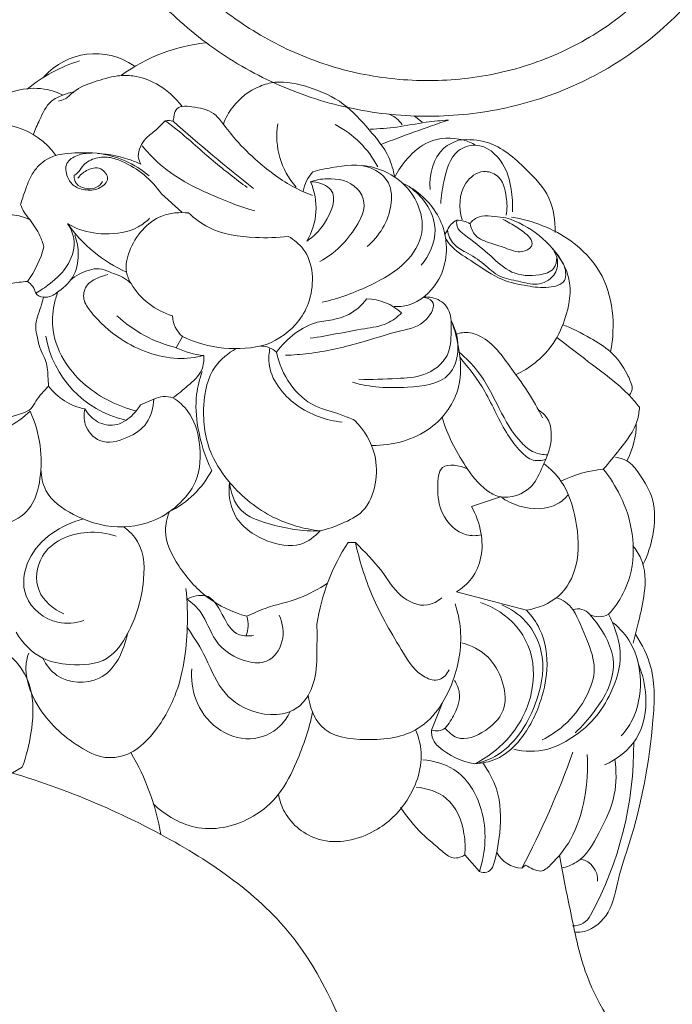
# Model space of a CAD drawing. Units: millimetres. Extents: x 2144 to 11026, y 696 to 4524.
# Drawn here: x 8575 to 8621, y 1868 to 1938 of the extents above; entities that cross this region are included whole.
import ezdxf

# ---------------------------------------------------------------- set-up
doc = ezdxf.new("R2010")
doc.units = ezdxf.units.MM
doc.header["$MEASUREMENT"] = 0
doc.layers.get('0').update_dxf_attribs({"lineweight": 13})
doc.styles.add('Arial', font='arial.ttf')
doc.dimstyles.new('Dimension Style 01', dxfattribs={"dimscale": 2, "dimtxt": 10, "dimasz": 7, "dimexe": 0.5, "dimexo": 0.5, "dimgap": 0.25, "dimtad": 1, "dimtoh": 1, "dimdec": 0, "dimzin": 1, "dimdsep": 46, "dimtxsty": 'Arial', "dimcen": 0.5, "dimazin": 0, "dimtfac": 1, "dimtdec": 4, "dimtix": 1, "dimtmove": 1, "dimatfit": 3, "dimfxl": 1, "dimtolj": 1, "dimtzin": 1, "dimarcsym": 0})

# ---------------------------------------------------------------- blocks, each defined once
blk = doc.blocks.new('*D48')
at = {"color": 0, "lineweight": -2, "transparency": 16777216}
for p, q in [((8479.646, 1912.691), (8479.646, 2098.229)), ((8671.659, 2007.56), (8671.659, 2098.229)), ((8657.659, 2097.229), (8493.646, 2097.229))]:
    blk.add_line(p, q, dxfattribs=at)
at = {"color": 0, "lineweight": 50, "transparency": 16777216}
for points in [[(8493.646, 2099.562), (8493.646, 2094.896), (8479.646, 2097.229)], [(8657.659, 2099.562), (8657.659, 2094.896), (8671.659, 2097.229)]]:
    blk.add_solid(points, dxfattribs=at)
at = {"layer": 'Defpoints', "color": 0, "lineweight": 50, "transparency": 16777216}
for p in [(8479.646, 2097.229), (8671.659, 2006.56), (8479.646, 1911.691)]:
    blk.add_point(p, dxfattribs=at)
at = {"color": 0, "transparency": 16777216, "insert": (8575.653, 2120.546), "char_height": 30, "attachment_point": 5, "style": 'Arial'}
blk.add_mtext('\\A1;192', dxfattribs=at)
blk = doc.blocks.new('KR-068R_750_192_right')
for p, q in [((-68.762, -75.519), (-68.207, -75.974)), ((-86.784, -81.076), (-85.32, -82.379)), ((-66.405, -83.647), (-66.577, -83.957)), ((-85.277, -91.219), (-85.717, -92.026)), ((-87.327, -95.681), (-88.274, -96.098)), ((-62.614, -102.642), (-64.695, -103.323)), ((-73.475, -105.891), (-72.961, -105.891)), ((-60.776, -110.708), (-65.756, -109.402)), ((-67.532, -119.245), (-66.733, -117.246)), ((-96.701, -121.899), (-97.4, -122.285)), ((-64.126, -129.325), (-65.168, -128.142)), ((-61.106, -129.088), (-60.825, -128.86))]:
    blk.add_line(p, q)
for centre, radius, start, end in [((-82.357, -82.516), 12.264, 95.94497, 126.27408), ((-91.497, -75.961), 4.868, 55.36567, 138.6022), ((-89.343, -82.186), 11.077, 107.17136, 129.25404), ((-71.43, -77.447), 2.23, 35.47431, 66.61388), ((-98.627, -81.404), 5.31, 35.39379, 111.4224), ((-86.276, -76.889), 1.046, 71.79383, 102.48136), ((-3.193, 17.351), 124.674, 228.41102, 231.84578), ((-73.052, -76.954), 5.506, 171.04188, 221.38158), ((-77.738, -82.538), 7.224, 27.98697, 62.38874), ((-32.35, -177.152), 106.88, 108.53484, 111.27985), ((-92.113, -84.995), 6.85, 49.36945, 83.20336), ((-73.666, -81.529), 3.092, 138.91339, 167.9565), ((-80.33, -82.073), 4.572, 328.96728, 24.04753), ((-85.132, -77.333), 10.182, 215.13366, 246.04511), ((-65, -84.309), 1.554, 117.84169, 154.7707), ((-65.787, -84.977), 2.043, 60.56145, 88.2767), ((-64.388, -89.669), 7.221, 29.94329, 72.67475), ((-102.388, -82.928), 7.486, 324.13711, 345.17054), ((-97.075, -88.463), 1.374, 13.35817, 56.72729), ((-84.549, -84.847), 5.11, 210.64603, 253.66959), ((-95.128, -87.646), 0.788, 219.3088, 265.37076), ((-72.204, -92.296), 3.742, 47.19746, 89.43796), ((-83.469, -82.772), 9.523, 227.12963, 256.34789), ((-84.037, -89.714), 1.95, 181.08902, 230.50303), ((-87.713, -89.944), 7.413, 189.75631, 256.92846), ((-81.514, -83.529), 8.561, 243.9259, 284.9941), ((-83.082, -86.545), 6.082, 244.32465, 263.59546), ((-79.688, -93.529), 1.619, 46.6437, 90.21368), ((-91.319, -92.032), 4.45, 217.78937, 258.08548), ((-54.061, -94.857), 0.832, 317.77928, 3.82887), ((-86.516, -97.461), 1.956, 73.58009, 114.49533), ((-58.626, -97.403), 5.683, 331.84596, 0.0117), ((-89.279, -97.54), 6.883, 296.55963, 332.09218), ((-54.252, -110.108), 9.499, 96.28088, 115.28681), ((-61.247, -113.902), 14.619, 146.76881, 171.38219), ((-59.311, -112.017), 2.294, 36.02871, 72.89593), ((-57.119, -111.723), 1.108, 40.39069, 107.71852), ((-82.638, -111.767), 2.043, 337.66416, 17.59941), ((-55.6, -109.74), 1.434, 241.92751, 298.07249), ((-67.18, -118.282), 1.025, 249.95013, 306.92708), ((-66.146, -119.36), 1.39, 175.23671, 231.16047), ((-63.65, -116.576), 5.128, 228.94347, 261.02275), ((-78.306, -120.368), 25.181, 331.39898, 0.56404), ((-103.673, -129.574), 17.103, 9.72677, 30.65711), ((-118.145, -98.954), 64.509, 332.15228, 340.18729), ((-60.995, -126.954), 2.137, 208.24984, 267.0066), ((-57.197, -129.909), 1.501, 355.90304, 78.8713), ((-63.807, -128.7), 0.702, 242.95724, 330.97506), ((-57.432, -131.815), 1.376, 267.63724, 333.77345)]:
    blk.add_arc(centre, radius, start, end)
for points, knots in [([(-129.255, -90.514), (-128.085, -88.227), (-125.767, -84.992), (-120.787, -78.077), (-112.695, -69.181), (-102.456, -57.608), (-97.355, -45.582), (-92.803, -36.368), (-94.161, -30.552), (-95.393, -27.821)], [8.304714, 8.304714, 8.304714, 8.304714, 16.017312, 19.997706, 33.929895, 52.108216, 65.718273, 73.195951, 82.183675, 82.183675, 82.183675, 82.183675]), ([(-86.273, -27.821), (-87.7, -29.352), (-88.949, -31.018), (-90.921, -34.279), (-91.697, -35.853), (-92.966, -39.112), (-93.46, -40.792), (-94.15, -44.228), (-94.346, -45.98), (-94.417, -49.515), (-94.29, -51.303), (-93.397, -56.577), (-92.152, -59.963), (-89.308, -64.578), (-88.185, -66.045), (-85.652, -68.696), (-84.265, -69.87), (-81.284, -71.914), (-79.695, -72.783), (-76.351, -74.189), (-74.593, -74.726), (-70.982, -75.418), (-69.159, -75.572), (-65.502, -75.507), (-63.669, -75.286), (-60.947, -74.65), (-60.045, -74.386), (-58.263, -73.753), (-57.38, -73.381), (-54.812, -72.112), (-53.229, -71.085), (-48.907, -67.543), (-46.522, -64.571), (-43.343, -57.452), (-42.66, -53.532), (-43.234, -47.949), (-43.577, -46.355), (-44.114, -44.797)], [341.521878, 341.521878, 341.521878, 341.521878, 345.599119, 345.599119, 349.05511, 349.05511, 352.511101, 352.511101, 355.967092, 355.967092, 359.423084, 359.423084, 366.335066, 366.335066, 369.791057, 369.791057, 373.247048, 373.247048, 376.70304, 376.70304, 380.159031, 380.159031, 383.615022, 383.615022, 387.071013, 387.071013, 388.799009, 388.799009, 390.527004, 390.527004, 393.982996, 393.982996, 400.894978, 400.894978, 407.80696, 407.80696, 410.543425, 410.543425, 410.543425, 410.543425]), ([(-82.229, -27.821), (-84.382, -29.688), (-86.194, -31.869), (-88.47, -35.612), (-89.179, -37.041), (-90.342, -40.002), (-90.796, -41.529), (-91.434, -44.65), (-91.616, -46.24), (-91.692, -49.445), (-91.582, -51.063), (-90.793, -55.836), (-89.676, -58.907), (-87.128, -63.078), (-86.124, -64.399), (-83.858, -66.789), (-82.612, -67.852), (-79.932, -69.706), (-78.501, -70.495), (-75.49, -71.772), (-73.909, -72.26), (-70.661, -72.889), (-69.017, -73.031), (-65.721, -72.974), (-64.07, -72.774), (-61.628, -72.201), (-60.82, -71.964), (-59.228, -71.395), (-58.441, -71.062), (-56.155, -69.925), (-54.742, -69.001), (-50.888, -65.817), (-48.778, -63.145), (-46.021, -56.857), (-45.451, -53.404), (-46.027, -48.179), (-46.469, -46.432), (-47.553, -43.873), (-47.993, -43.024), (-48.496, -42.212)], [339.538714, 339.538714, 339.538714, 339.538714, 345.599119, 345.599119, 349.05511, 349.05511, 352.511101, 352.511101, 355.967092, 355.967092, 359.423084, 359.423084, 366.335066, 366.335066, 369.791057, 369.791057, 373.247048, 373.247048, 376.70304, 376.70304, 380.159031, 380.159031, 383.615022, 383.615022, 387.071013, 387.071013, 388.799009, 388.799009, 390.527004, 390.527004, 393.982996, 393.982996, 400.894978, 400.894978, 407.80696, 407.80696, 411.262951, 411.262951, 413.087876, 413.087876, 413.087876, 413.087876]), ([(-11.161, -109.033), (-11.234, -106.872), (-11.311, -104.712), (-11.437, -101.32), (-11.485, -100.089), (-11.583, -97.625), (-11.633, -96.395), (-11.796, -92.701), (-11.921, -90.24), (-12.238, -85.323), (-12.43, -82.868), (-12.974, -77.976), (-13.329, -75.538), (-14.287, -70.716), (-14.89, -68.329), (-16.415, -63.661), (-17.342, -61.382), (-18.924, -58.065), (-19.482, -56.976), (-20.657, -54.831), (-21.271, -53.775), (-23.199, -50.667), (-24.6, -48.672), (-27.658, -44.897), (-29.32, -43.122), (-31.957, -40.629), (-32.861, -39.826), (-34.712, -38.272), (-35.655, -37.522), (-38.552, -35.36), (-40.57, -34.038), (-43.737, -32.314), (-44.818, -31.784), (-47.021, -30.816), (-48.141, -30.379), (-50.42, -29.591), (-51.576, -29.242), (-53.914, -28.628), (-55.095, -28.359), (-56.943, -28.017), (-57.6, -27.911), (-58.261, -27.821)], [222.033079, 222.033079, 222.033079, 222.033079, 228.095418, 228.095418, 231.55141, 231.55141, 235.007401, 235.007401, 241.919383, 241.919383, 248.831366, 248.831366, 255.743348, 255.743348, 262.65533, 262.65533, 269.567313, 269.567313, 273.023304, 273.023304, 276.479295, 276.479295, 283.391277, 283.391277, 290.30326, 290.30326, 293.759251, 293.759251, 297.215242, 297.215242, 304.127225, 304.127225, 307.583216, 307.583216, 311.039207, 311.039207, 314.495198, 314.495198, 317.951189, 317.951189, 319.844433, 319.844433, 319.844433, 319.844433]), ([(-94.119, -74.46), (-93.953, -74.428), (-93.524, -74.306), (-92.86, -73.543), (-91.53, -73.08), (-90.12, -72.637), (-88.579, -72.628), (-86.876, -73.231), (-85.794, -74.194), (-85.309, -74.845)], [0, 0, 0, 0, 0.507451, 1.294409, 2.930889, 4.620023, 5.727266, 7.488128, 9.921566, 9.921566, 9.921566, 9.921566]), ([(-102.237, -78.94), (-102.035, -78.301), (-101.56, -77.233), (-100.493, -75.677), (-98.979, -74.394), (-96.992, -73.55), (-95.148, -73.502), (-94.159, -73.868), (-93.816, -74.041)], [0, 0, 0, 0, 2.011845, 3.475754, 5.630118, 7.868719, 9.837565, 10.989841, 10.989841, 10.989841, 10.989841]), ([(-82.363, -76.106), (-82.2, -75.676), (-81.591, -74.544), (-80.215, -73.482), (-78.262, -72.959), (-76.15, -73.44), (-73.745, -74.492), (-72.013, -76.452), (-70.604, -78.127), (-70.245, -79.394), (-70.158, -79.876)], [0, 0, 0, 0, 1.378654, 3.806895, 4.948138, 7.352537, 10.096455, 12.697532, 15.103054, 16.570917, 16.570917, 16.570917, 16.570917]), ([(-95.9, -76.819), (-95.776, -76.479), (-95.393, -75.687), (-94.888, -74.514), (-93.845, -74.033), (-93.297, -73.856), (-93.028, -73.802)], [0, 0, 0, 0, 1.085162, 2.678995, 3.589773, 4.413664, 4.413664, 4.413664, 4.413664]), ([(-85.95, -75.896), (-85.932, -75.794), (-85.864, -75.529), (-85.821, -75.046), (-85.233, -74.767), (-84.313, -74.912), (-83.16, -75.097), (-82.297, -76.194), (-81.364, -77.42), (-79.688, -79.028), (-77.858, -80.405), (-76.448, -81.019), (-76.016, -81.18)], [0, 0, 0, 0, 0.310232, 0.836897, 1.327451, 2.034326, 3.642265, 4.590309, 6.094161, 8.306883, 11.518961, 12.901367, 12.901367, 12.901367, 12.901367]), ([(-88.252, -78.96), (-88.352, -78.785), (-88.502, -78.358), (-88.291, -77.706), (-87.912, -77.075), (-87.19, -76.579), (-86.754, -76.125), (-86.502, -75.868)], [0, 0, 0, 0, 0.604059, 1.27925, 1.974874, 2.783312, 3.86306, 3.86306, 3.86306, 3.86306]), ([(-86.502, -75.868), (-86.211, -76.085), (-85.02, -76.986), (-83.195, -78.718), (-81.481, -80.015), (-80.664, -80.622)], [0, 0, 0, 0, 1.088485, 4.479077, 7.531765, 7.531765, 7.531765, 7.531765]), ([(-71.912, -76.47), (-71.276, -76.44), (-69.931, -76.347), (-68.091, -75.963), (-66.854, -75.855), (-66.325, -75.816)], [0, 0, 0, 0, 1.90846, 4.035274, 5.628068, 5.628068, 5.628068, 5.628068]), ([(-70.158, -79.876), (-69.916, -79.399), (-69.235, -78.436), (-67.681, -77.082), (-65.725, -77.008), (-64.665, -77.445), (-64.38, -77.602)], [0, 0, 0, 0, 1.603254, 3.520999, 5.971215, 6.947706, 6.947706, 6.947706, 6.947706]), ([(-88.142, -77.654), (-87.811, -78.062), (-86.367, -79.649), (-83.501, -81.082), (-81.086, -82.014), (-80.134, -82.291)], [0, 0, 0, 0, 1.578246, 6.391626, 9.366691, 9.366691, 9.366691, 9.366691]), ([(-65.554, -77.235), (-65.95, -77.362), (-67.317, -78.009), (-67.703, -79.728), (-67.633, -80.757)], [0, 0, 0, 0, 1.247367, 4.341108, 4.341108, 4.341108, 4.341108]), ([(-66.875, -81.76), (-66.859, -81.241), (-66.622, -79.965), (-66.142, -78.046), (-64.002, -77.295), (-62.317, -78.736), (-61.826, -80.625), (-61.732, -81.809), (-61.763, -82.347)], [0, 0, 0, 0, 1.556509, 3.985638, 5.300478, 7.620784, 9.531185, 11.148386, 11.148386, 11.148386, 11.148386]), ([(-65.554, -77.235), (-64.894, -77.177), (-63.03, -77.272), (-60.954, -79.123), (-58.951, -81.188), (-58.7, -82.987), (-58.73, -83.815)], [0, 0, 0, 0, 1.988496, 5.346756, 7.97473, 10.459853, 10.459853, 10.459853, 10.459853]), ([(-96.815, -81.829), (-96.722, -81.502), (-96.468, -80.772), (-96.114, -79.779), (-95.387, -78.86), (-94.558, -78.341), (-93.236, -78.144), (-91.483, -78.104), (-89.626, -78.382), (-88.527, -78.832), (-88.252, -78.96)], [0, 0, 0, 0, 1.017479, 2.327637, 3.122759, 4.503406, 5.118963, 7.115416, 9.75692, 10.667505, 10.667505, 10.667505, 10.667505]), ([(-91.771, -78.18), (-92.103, -78.157), (-92.74, -78.262), (-93.693, -78.818), (-93.558, -79.848), (-93.031, -80.603), (-92.092, -80.854), (-91.177, -80.77), (-90.371, -80.004), (-91.121, -79.067), (-92.114, -79.322), (-92.577, -79.737), (-92.733, -79.961)], [0, 0, 0, 0, 1.000092, 1.946366, 2.896027, 3.686348, 4.619407, 5.621609, 6.443782, 7.291452, 8.312029, 9.13132, 9.13132, 9.13132, 9.13132]), ([(-92.987, -79.743), (-92.904, -79.696), (-92.656, -79.535), (-92.377, -78.957), (-91.575, -78.485), (-90.527, -78.392), (-89.299, -78.855), (-87.954, -79.649), (-87.128, -80.573), (-86.784, -81.076)], [0, 0, 0, 0, 0.28748, 0.864967, 1.857396, 2.918691, 3.919236, 5.738917, 7.56783, 7.56783, 7.56783, 7.56783]), ([(-75.997, -79.497), (-75.55, -79.365), (-74.203, -79.117), (-72.166, -78.791), (-70.383, -80.171), (-70.302, -82.552), (-71.259, -84.092), (-72.114, -84.826)], [0, 0, 0, 0, 1.398895, 4.152712, 5.81165, 7.426226, 10.807434, 10.807434, 10.807434, 10.807434]), ([(-72.411, -79.041), (-71.617, -79.147), (-70.045, -79.702), (-68.434, -81.51), (-67.941, -83.96), (-69.398, -86.257), (-72.057, -87.731), (-74.131, -88.529), (-75.323, -88.788)], [0, 0, 0, 0, 2.402826, 4.791749, 6.980407, 9.383766, 12.345446, 16.004877, 16.004877, 16.004877, 16.004877]), ([(-90.978, -80.195), (-91.025, -80.277), (-91.207, -80.523), (-91.73, -80.768), (-92.333, -80.676), (-92.794, -80.451), (-92.98, -80.101), (-93, -79.865), (-92.987, -79.743)], [0, 0, 0, 0, 0.283131, 0.907162, 1.608966, 2.057967, 2.382703, 2.750437, 2.750437, 2.750437, 2.750437]), ([(-62.203, -82.592), (-62.131, -82.166), (-62.158, -81.2), (-62.529, -79.757), (-64.026, -79.291), (-65.593, -80.486), (-65.594, -82.073), (-65.358, -82.91)], [0, 0, 0, 0, 1.296283, 2.950242, 3.948243, 5.467803, 8.074291, 8.074291, 8.074291, 8.074291]), ([(-76.155, -80.21), (-75.894, -80.209), (-75.374, -80.302), (-74.091, -81.028), (-74.995, -83.177), (-75.916, -84.106), (-76.413, -84.43)], [0, 0, 0, 0, 0.784981, 1.58727, 4.007878, 5.787022, 5.787022, 5.787022, 5.787022]), ([(-76.155, -80.21), (-75.782, -80.077), (-74.652, -79.871), (-72.941, -80.231), (-72.104, -81.924), (-73.148, -84.032), (-74.427, -85.323), (-75.482, -85.876)], [0, 0, 0, 0, 1.188997, 3.463138, 4.561897, 6.353681, 9.926555, 9.926555, 9.926555, 9.926555]), ([(-70.205, -89.097), (-69.864, -89.109), (-68.624, -88.995), (-66.585, -87.241), (-66.167, -83.717), (-67.87, -81.312), (-69.177, -80.51), (-69.563, -80.328)], [0, 0, 0, 0, 1.024741, 3.660812, 7.300293, 10.597105, 11.878105, 11.878105, 11.878105, 11.878105]), ([(-69.087, -80.605), (-68.64, -80.911), (-67.769, -81.775), (-66.947, -83.863), (-67.699, -85.459), (-68.275, -86.152)], [0, 0, 0, 0, 1.624995, 3.617368, 6.32135, 6.32135, 6.32135, 6.32135]), ([(-96.815, -81.829), (-96.745, -82.018), (-96.568, -82.406), (-96.013, -83.083), (-95.468, -83.876), (-95.224, -84.573), (-95.151, -84.844)], [0, 0, 0, 0, 0.604655, 1.265003, 2.620797, 3.46367, 3.46367, 3.46367, 3.46367]), ([(-99.935, -83.012), (-99.368, -82.834), (-98.522, -82.673), (-97.239, -82.504), (-96.546, -82.715), (-96.165, -82.908)], [0, 0, 0, 0, 1.782064, 2.577606, 3.857834, 3.857834, 3.857834, 3.857834]), ([(-88.946, -87.452), (-89.098, -87.203), (-89.417, -86.451), (-88.985, -84.493), (-87.35, -82.513), (-85.484, -82.368), (-84.852, -82.427)], [0, 0, 0, 0, 0.874988, 2.357132, 5.775747, 7.682575, 7.682575, 7.682575, 7.682575]), ([(-84.852, -82.427), (-84.424, -82.829), (-83.015, -83.888), (-80.43, -84.231), (-78.517, -84.199), (-77.743, -84.096)], [0, 0, 0, 0, 1.759106, 5.174104, 7.518341, 7.518341, 7.518341, 7.518341]), ([(-62.238, -82.776), (-62.505, -82.732), (-63.073, -82.685), (-63.864, -82.577), (-64.489, -82.829), (-64.714, -83.091), (-64.783, -83.198)], [0, 0, 0, 0, 0.812752, 1.718442, 2.350237, 2.732456, 2.732456, 2.732456, 2.732456]), ([(-93.46, -83.193), (-93.245, -83.513), (-92.827, -84.453), (-93.284, -86.2), (-94.529, -87.351), (-95.398, -87.955), (-95.738, -88.145)], [0, 0, 0, 0, 1.155177, 2.958098, 4.962549, 6.132915, 6.132915, 6.132915, 6.132915]), ([(-93.46, -83.193), (-93.263, -83.309), (-92.437, -83.73), (-90.707, -84.046), (-88.783, -83.764), (-87.862, -83.044), (-87.618, -82.808)], [0, 0, 0, 0, 0.684846, 2.767371, 5.195749, 6.214048, 6.214048, 6.214048, 6.214048]), ([(-65.725, -82.935), (-65.746, -83.058), (-65.774, -83.592), (-64.619, -84.368), (-63.386, -85.396), (-61.87, -86.868), (-60.161, -86.959), (-58.758, -86.578), (-58.607, -85.863), (-58.605, -85.591)], [0, 0, 0, 0, 0.373012, 1.515869, 3.633762, 5.535217, 7.502656, 8.610146, 9.427608, 9.427608, 9.427608, 9.427608]), ([(-62.445, -82.891), (-62.105, -83.047), (-61.474, -83.421), (-60.749, -83.908), (-60.162, -84.674), (-61.077, -85.386), (-62.15, -84.957), (-63.287, -84.585), (-64.442, -84.212), (-64.723, -83.493), (-64.783, -83.198)], [0, 0, 0, 0, 1.12181, 2.149561, 2.780653, 3.510389, 4.773188, 6.018396, 7.237969, 8.141184, 8.141184, 8.141184, 8.141184]), ([(-61.842, -82.736), (-60.328, -82.958), (-57.877, -83.921), (-54.667, -87.165), (-54.406, -90.442), (-54.773, -92.326)], [0, 0, 0, 0, 4.589797, 7.561822, 13.321178, 13.321178, 13.321178, 13.321178]), ([(-95.192, -88.432), (-94.989, -88.443), (-94.635, -88.399), (-93.92, -87.906), (-92.942, -87.097), (-92.608, -85.474), (-92.787, -84.444), (-92.949, -83.999)], [0, 0, 0, 0, 0.607556, 1.013823, 2.592176, 4.264741, 5.685808, 5.685808, 5.685808, 5.685808]), ([(-77.743, -84.096), (-77.337, -84.334), (-75.96, -85.414), (-75.845, -88.085), (-77.088, -90.513), (-78.409, -91.448), (-79.299, -91.798)], [0, 0, 0, 0, 1.41159, 5.04807, 6.70589, 9.575209, 9.575209, 9.575209, 9.575209]), ([(-58.914, -84.977), (-58.736, -85.212), (-58.443, -85.837), (-58.702, -87.042), (-60.018, -87.679), (-61.331, -87.247), (-62.75, -87.073), (-63.804, -85.989), (-64.927, -85.299), (-66.051, -84.719), (-66.335, -84.003), (-66.405, -83.647)], [0, 0, 0, 0, 0.883346, 1.981298, 3.328114, 4.674931, 6.053906, 7.487436, 9.019155, 10.065211, 11.153824, 11.153824, 11.153824, 11.153824]), ([(-66.539, -84.254), (-66.397, -84.458), (-65.85, -85.162), (-64.369, -86.005), (-62.721, -87.245), (-60.777, -87.622), (-59.349, -87.826), (-57.784, -87.44), (-57.982, -86.426), (-58.131, -86.065)], [0, 0, 0, 0, 0.74585, 2.646423, 5.035219, 6.872233, 8.399736, 9.607107, 10.780296, 10.780296, 10.780296, 10.780296]), ([(-58.751, -85.174), (-58.3, -85.711), (-57.396, -87.267), (-57.844, -89.813), (-59.071, -92.334), (-60.567, -93.49), (-61.532, -93.958)], [0, 0, 0, 0, 2.102999, 5.11704, 7.25952, 10.47902, 10.47902, 10.47902, 10.47902]), ([(-93.275, -87.208), (-92.879, -86.879), (-92.198, -86.543), (-91.188, -86.327), (-90.306, -86.71), (-89.492, -86.965), (-89.046, -87.356), (-88.946, -87.452)], [0, 0, 0, 0, 1.542417, 2.234199, 3.000251, 4.34634, 4.762848, 4.762848, 4.762848, 4.762848]), ([(-83.76, -92.588), (-84.367, -92.729), (-86.425, -92.975), (-89.431, -91.822), (-91.45, -90.003), (-92.421, -88.632), (-92.227, -87.486), (-91.348, -87.059), (-90.81, -86.862), (-90.609, -86.816)], [0, 0, 0, 0, 1.869091, 6.130783, 9.074109, 10.048146, 10.993194, 12.119333, 12.738082, 12.738082, 12.738082, 12.738082]), ([(-96.321, -87.314), (-96.722, -87.331), (-97.74, -87.463), (-99.166, -87.857), (-100.362, -88.777), (-100.796, -89.536), (-100.945, -89.933)], [0, 0, 0, 0, 1.20434, 3.078679, 4.355538, 5.63064, 5.63064, 5.63064, 5.63064]), ([(-88.552, -96.529), (-89.202, -96.372), (-91.133, -95.668), (-93.492, -93.749), (-94.624, -91.046), (-94.53, -89.241), (-94.272, -88.358), (-94.159, -88.065)], [0, 0, 0, 0, 2.00722, 6.135076, 8.683073, 10.494464, 11.436267, 11.436267, 11.436267, 11.436267]), ([(-94.836, -94.759), (-94.833, -94.525), (-94.869, -93.891), (-94.941, -93.006), (-95.436, -92.174), (-95.599, -91.372), (-95.844, -90.308), (-95.418, -89.36), (-95.256, -88.664), (-95.192, -88.432)], [0, 0, 0, 0, 0.702377, 1.91615, 2.590674, 3.56197, 4.363436, 5.797826, 6.522356, 6.522356, 6.522356, 6.522356]), ([(-78.576, -92.352), (-78.209, -91.835), (-77.338, -90.962), (-75.856, -90.147), (-74.277, -90.058), (-73.007, -89.511), (-72.372, -88.836), (-72.168, -88.554)], [0, 0, 0, 0, 1.900169, 3.655655, 4.911575, 6.600892, 7.647323, 7.647323, 7.647323, 7.647323]), ([(-68.121, -88.425), (-67.888, -88.468), (-67.078, -88.738), (-67.999, -90.489), (-70.078, -90.852), (-72.87, -91.792), (-75.614, -92.411), (-77.39, -92.544), (-77.942, -92.565)], [0, 0, 0, 0, 0.710613, 2.045218, 4.055903, 7.144024, 10.816826, 12.474646, 12.474646, 12.474646, 12.474646]), ([(-68.121, -88.425), (-67.917, -88.403), (-67.311, -88.425), (-66.118, -89.093), (-66.112, -90.854), (-66.21, -92.8), (-67.987, -94.132), (-70.259, -94.215), (-71.802, -94.312), (-72.706, -94.264)], [0, 0, 0, 0, 0.614841, 1.809675, 3.637419, 5.379016, 7.530933, 9.448183, 12.165278, 12.165278, 12.165278, 12.165278]), ([(-69.662, -89.55), (-69.967, -89.846), (-70.773, -90.455), (-73.084, -90.755), (-74.879, -91.178), (-76.177, -91.345)], [0, 0, 0, 0, 1.276523, 2.926792, 6.85241, 6.85241, 6.85241, 6.85241]), ([(-66.103, -90.143), (-65.77, -90.793), (-65.454, -92.125), (-66.291, -94.571), (-69.65, -94.946), (-71.903, -94.864), (-73.161, -94.485)], [0, 0, 0, 0, 2.189742, 3.934876, 7.013994, 10.95507, 10.95507, 10.95507, 10.95507]), ([(-66.103, -90.143), (-65.856, -90.791), (-65.483, -92.326), (-65.333, -95.167), (-67.557, -98.309), (-70.323, -98.993), (-71.77, -98.982)], [0, 0, 0, 0, 2.080708, 4.732443, 8.276439, 12.618964, 12.618964, 12.618964, 12.618964]), ([(-58.179, -90.386), (-57.503, -90.648), (-56.334, -91.242), (-54.64, -92.281), (-53.69, -93.584), (-53.325, -94.496), (-53.231, -94.802)], [0, 0, 0, 0, 2.173981, 3.930165, 5.908576, 6.868751, 6.868751, 6.868751, 6.868751]), ([(-65.757, -91.067), (-65.622, -91.014), (-65.116, -90.871), (-63.486, -91.223), (-61.694, -93.707), (-60.236, -95.701), (-59.63, -97.029)], [0, 0, 0, 0, 0.435807, 1.555689, 4.705242, 9.086744, 9.086744, 9.086744, 9.086744]), ([(-58.608, -91.292), (-57.85, -91.857), (-56.118, -93.251), (-53.978, -94.738), (-52.931, -95.995), (-52.716, -96.268)], [0, 0, 0, 0, 2.83312, 6.688712, 7.728749, 7.728749, 7.728749, 7.728749]), ([(-81.448, -92.092), (-82.023, -92.411), (-83.351, -93.476), (-83.97, -96.381), (-83.54, -99.383), (-81.647, -102.151), (-79.048, -104.256), (-76.612, -104.933), (-75.469, -105.064)], [0, 0, 0, 0, 1.97237, 4.847061, 8.417773, 10.804469, 14.746724, 18.197976, 18.197976, 18.197976, 18.197976]), ([(-79.044, -92.04), (-79.113, -92.393), (-79.247, -93.971), (-77.337, -96.41), (-75.052, -97.204), (-73.896, -97.317)], [0, 0, 0, 0, 1.080796, 4.639066, 8.122865, 8.122865, 8.122865, 8.122865]), ([(-73, -97.2), (-73.322, -97.059), (-74.241, -96.648), (-76.023, -96.289), (-77.765, -94.679), (-78.41, -93.161), (-78.576, -92.352)], [0, 0, 0, 0, 1.054848, 3.019666, 5.350239, 7.830148, 7.830148, 7.830148, 7.830148]), ([(-65.555, -92.351), (-65.083, -92.757), (-63.898, -93.932), (-62.758, -96.314), (-61.612, -98.414), (-60.304, -99.532), (-59.585, -99.646), (-59.268, -99.646)], [0, 0, 0, 0, 1.864876, 4.945556, 7.851139, 8.99453, 9.944989, 9.944989, 9.944989, 9.944989]), ([(-83.76, -92.588), (-83.742, -92.926), (-83.829, -93.823), (-84.882, -94.71), (-85.59, -95.333), (-85.963, -95.584)], [0, 0, 0, 0, 1.013466, 2.538919, 3.88819, 3.88819, 3.88819, 3.88819]), ([(-65.511, -92.704), (-64.871, -93.478), (-63.522, -95.2), (-62.528, -97.736), (-61.305, -99.317), (-60.395, -100.154), (-59.676, -100.059), (-59.394, -99.963)], [0, 0, 0, 0, 3.013969, 6.523037, 8.007884, 9.088627, 9.983501, 9.983501, 9.983501, 9.983501]), ([(-83.871, -93.717), (-84.065, -94.244), (-84.403, -95.563), (-84.231, -98.005), (-83.671, -99.8), (-83.197, -100.762)], [0, 0, 0, 0, 1.685242, 4.030082, 7.247577, 7.247577, 7.247577, 7.247577]), ([(-99.827, -97.255), (-99.388, -97.243), (-98.308, -97.14), (-97.06, -96.864), (-96.03, -96.43), (-95.622, -95.589), (-95.151, -95.101), (-94.836, -94.759)], [0, 0, 0, 0, 1.318008, 3.231596, 3.883058, 4.528397, 5.923073, 5.923073, 5.923073, 5.923073]), ([(-85.963, -95.584), (-85.555, -95.846), (-84.57, -96.702), (-83.918, -98.89), (-84.018, -101.435), (-85.569, -103.348), (-87.725, -104.703), (-90.509, -104.945), (-93.104, -103.985), (-95.073, -102.635), (-95.349, -101.197), (-95.365, -100.685)], [0, 0, 0, 0, 1.454004, 3.779215, 6.600661, 8.70924, 10.878022, 14.135367, 16.596635, 19.21274, 20.748011, 20.748011, 20.748011, 20.748011]), ([(-92.237, -96.387), (-92.31, -96.738), (-92.322, -97.655), (-91.143, -99.014), (-89.229, -98.541), (-87.661, -97.519), (-87.343, -96.273), (-87.327, -95.681)], [0, 0, 0, 0, 1.075628, 2.644136, 4.581044, 6.323752, 8.100555, 8.100555, 8.100555, 8.100555]), ([(-102.646, -96.147), (-103.018, -96.443), (-103.925, -97.403), (-104.159, -99.068), (-104.094, -101.03), (-103.754, -103.095), (-101.732, -104.529), (-99.717, -105.092), (-97.798, -104.659), (-95.939, -103.616), (-95.329, -101.326), (-95.31, -98.93), (-95.779, -97.33), (-96.134, -96.55)], [0, 0, 0, 0, 1.427009, 3.826589, 4.736826, 7.391904, 9.639068, 11.754402, 13.490364, 15.444403, 17.788746, 20.10244, 22.673465, 22.673465, 22.673465, 22.673465]), ([(-96.134, -96.55), (-96.605, -96.981), (-97.964, -97.933), (-100.013, -98.868), (-102.801, -98.503), (-102.789, -96.804), (-102.646, -96.147)], [0, 0, 0, 0, 1.916059, 4.916898, 6.859491, 8.878005, 8.878005, 8.878005, 8.878005]), ([(-88.274, -96.098), (-88.441, -96.383), (-88.944, -96.992), (-90.023, -97.693), (-91.411, -97.409), (-92.021, -96.76), (-92.237, -96.387)], [0, 0, 0, 0, 0.992453, 2.364073, 3.604165, 4.897717, 4.897717, 4.897717, 4.897717]), ([(-59.9, -96.476), (-59.745, -96.568), (-58.999, -97.112), (-58.872, -98.843), (-59.615, -100.441), (-60.338, -102.241), (-62.307, -102.951), (-64.01, -101.989), (-65.466, -100.056), (-66.418, -98.209), (-66.781, -96.976)], [0, 0, 0, 0, 0.542514, 2.698199, 4.329937, 5.951864, 8.375739, 9.345759, 11.658424, 15.512579, 15.512579, 15.512579, 15.512579]), ([(-52.716, -96.268), (-52.737, -96.582), (-52.904, -97.717), (-54.025, -99.12), (-54.881, -100.228), (-55.291, -100.666)], [0, 0, 0, 0, 0.944515, 3.380638, 5.181599, 5.181599, 5.181599, 5.181599]), ([(-75.469, -105.064), (-74.943, -104.943), (-73.901, -104.557), (-72.171, -103.735), (-71.414, -101.743), (-71.428, -99.369), (-72.335, -97.877), (-73, -97.2)], [0, 0, 0, 0, 1.6195, 3.362697, 5.496995, 7.538066, 10.385238, 10.385238, 10.385238, 10.385238]), ([(-69.108, -152.217), (-69.997, -149.745), (-72.597, -143.696), (-76.307, -133.329), (-87.133, -125.956), (-97.357, -121.969), (-106.538, -120.312), (-113.484, -117.925), (-119.676, -111.43), (-126.133, -105.795), (-129.386, -99.941), (-131.35, -98.562), (-131.513, -98.45)], [0, 0, 0, 0, 7.879607, 19.902342, 31.947666, 45.576281, 52.726822, 60.000754, 67.046798, 79.219551, 85.803404, 86.3979, 86.3979, 86.3979, 86.3979]), ([(-63.987, -105.349), (-64.33, -105.417), (-65.497, -105.475), (-66.945, -103.953), (-67.137, -102.197), (-67.022, -100.09), (-65.524, -100.405), (-64.982, -100.638)], [0, 0, 0, 0, 1.050391, 3.353749, 5.267904, 6.679714, 8.448551, 8.448551, 8.448551, 8.448551]), ([(-54.42, -99.824), (-54.141, -99.862), (-53.43, -100.066), (-52.549, -101.211), (-51.535, -102.927), (-51.644, -105.294), (-52.124, -106.795), (-52.444, -107.439)], [0, 0, 0, 0, 0.845106, 2.120192, 4.178594, 6.732961, 8.889449, 8.889449, 8.889449, 8.889449]), ([(-59.527, -100.274), (-59.066, -100.627), (-57.926, -101.747), (-57.13, -104.365), (-56.909, -107.326), (-58.283, -109.944), (-59.954, -110.585), (-60.776, -110.708)], [0, 0, 0, 0, 1.741081, 4.673631, 7.972935, 10.454165, 12.948184, 12.948184, 12.948184, 12.948184]), ([(-55.291, -100.666), (-54.819, -101.251), (-53.904, -102.696), (-53.056, -105.309), (-53.165, -108.023), (-54.024, -109.929), (-54.678, -110.744), (-54.926, -111.005)], [0, 0, 0, 0, 2.256521, 5.084064, 8.124933, 10.163066, 11.243126, 11.243126, 11.243126, 11.243126]), ([(-81.938, -101.587), (-82.015, -102.35), (-81.815, -104.266), (-79.53, -105.878), (-77.025, -106.357), (-75.845, -105.475), (-75.469, -105.064)], [0, 0, 0, 0, 2.301461, 5.30302, 7.724416, 9.39686, 9.39686, 9.39686, 9.39686]), ([(-81.938, -101.587), (-81.859, -102.306), (-81.341, -103.849), (-78.632, -104.768), (-76.714, -105.129), (-75.469, -105.064)], [0, 0, 0, 0, 2.170008, 4.326057, 8.06448, 8.06448, 8.06448, 8.06448]), ([(-57.782, -102.487), (-57.997, -102.735), (-58.945, -103.594), (-60.941, -103.556), (-62.208, -102.931), (-62.614, -102.642)], [0, 0, 0, 0, 0.98483, 3.72949, 5.224413, 5.224413, 5.224413, 5.224413]), ([(-86.202, -103.697), (-86.375, -104.125), (-86.72, -105.497), (-85.549, -107.737), (-83.632, -109.971), (-81.7, -110.871), (-80.691, -111.149)], [0, 0, 0, 0, 1.384498, 4.058605, 7.070318, 10.210358, 10.210358, 10.210358, 10.210358]), ([(-65.756, -109.402), (-65.352, -109.156), (-64.546, -108.46), (-63.885, -106.928), (-63.926, -105.091), (-64.36, -103.9), (-64.695, -103.323)], [0, 0, 0, 0, 1.419961, 3.106157, 4.818229, 6.822158, 6.822158, 6.822158, 6.822158]), ([(-92.316, -111.454), (-92.904, -111.636), (-94.558, -111.822), (-96.886, -109.971), (-96.35, -106.132), (-93.908, -104.637), (-92.357, -104.219)], [0, 0, 0, 0, 1.848275, 4.785004, 7.381535, 12.201428, 12.201428, 12.201428, 12.201428]), ([(-89.461, -104.775), (-89.078, -105.065), (-87.959, -106.181), (-87.954, -109.181), (-88.824, -111.981), (-90.567, -114.549), (-93.104, -114.684), (-95.528, -114.262), (-96.685, -113.047), (-97.135, -112.287)], [0, 0, 0, 0, 1.443112, 4.531573, 8.182108, 10.463687, 13.178033, 15.133566, 17.784404, 17.784404, 17.784404, 17.784404]), ([(-89.995, -105.444), (-90.659, -105.221), (-92.554, -104.953), (-95.519, -106.184), (-95.924, -109.492), (-94.473, -110.633), (-93.744, -110.978)], [0, 0, 0, 0, 2.099574, 5.706209, 8.157212, 10.577146, 10.577146, 10.577146, 10.577146]), ([(-72.961, -105.891), (-72.67, -107.176), (-71.818, -109.957), (-69.977, -113.073), (-68.523, -115.403), (-66.931, -115.863), (-66.431, -115.253), (-66.284, -114.965)], [0, 0, 0, 0, 3.952626, 8.625673, 10.929031, 11.970444, 12.938938, 12.938938, 12.938938, 12.938938]), ([(-66.798, -109.828), (-67.092, -110.074), (-68.076, -110.642), (-69.954, -109.741), (-71.1, -107.721), (-72.308, -106.551), (-72.961, -105.891)], [0, 0, 0, 0, 1.148493, 3.152422, 5.344944, 8.131996, 8.131996, 8.131996, 8.131996]), ([(-53.191, -106.113), (-52.96, -106.39), (-52.291, -107.4), (-52.262, -109.396), (-52.74, -111.363), (-53.027, -112.55), (-53.167, -113.053)], [0, 0, 0, 0, 1.083013, 3.552663, 5.641447, 7.207734, 7.207734, 7.207734, 7.207734]), ([(-96.238, -113.768), (-96.314, -113.996), (-96.638, -115.257), (-95.623, -118.01), (-93.322, -120.106), (-90.88, -121.409), (-88.89, -121.012), (-87.142, -119.386), (-85.375, -116.429), (-84.862, -112.665), (-84.931, -110.085), (-85.033, -109.166)], [0, 0, 0, 0, 0.718874, 3.863658, 8.021303, 10.00837, 11.870534, 13.650759, 17.035383, 22.007607, 24.780406, 24.780406, 24.780406, 24.780406]), ([(-80.691, -111.149), (-80.262, -110.944), (-79.054, -110.386), (-76.989, -110.001), (-75.579, -109.198), (-74.947, -108.793)], [0, 0, 0, 0, 1.425783, 3.976059, 6.229677, 6.229677, 6.229677, 6.229677]), ([(-84.96, -109.913), (-84.547, -109.75), (-82.639, -109.149), (-82.274, -112.668), (-80.549, -112.548), (-80.213, -112.515)], [0, 0, 0, 0, 1.334058, 5.026213, 6.039422, 6.039422, 6.039422, 6.039422]), ([(-84.96, -109.913), (-84.597, -110.195), (-83.662, -111.011), (-83.082, -113.174), (-81.141, -114.406), (-79.056, -114.55), (-77.915, -112.939), (-78.133, -111.648), (-78.382, -111.07)], [0, 0, 0, 0, 1.380261, 3.622681, 6.38961, 7.691056, 9.474865, 11.364269, 11.364269, 11.364269, 11.364269]), ([(-65.844, -110.269), (-65.7, -110.715), (-65.294, -112.438), (-65.664, -115.714), (-67.991, -119.56), (-71.978, -120.108), (-75.534, -119.615), (-76.215, -117.554), (-76.312, -116.775)], [0, 0, 0, 0, 1.406079, 5.265901, 9.724138, 13.504489, 16.877944, 19.235336, 19.235336, 19.235336, 19.235336]), ([(-64.034, -110.161), (-63.078, -110.496), (-61.54, -111.472), (-60.167, -113.99), (-60.245, -117.081), (-61.87, -119.941), (-63.606, -121.217), (-64.45, -121.642)], [0, 0, 0, 0, 3.040869, 5.154387, 8.359251, 11.832524, 14.667629, 14.667629, 14.667629, 14.667629]), ([(-62.516, -110.33), (-61.887, -110.605), (-60.499, -111.534), (-59.276, -114.223), (-59.935, -117.186), (-61.176, -119.617), (-62.736, -121.12), (-63.954, -121.54), (-64.45, -121.642)], [0, 0, 0, 0, 2.058966, 4.851068, 8.262351, 10.752838, 13.022156, 14.540363, 14.540363, 14.540363, 14.540363]), ([(-60.776, -110.708), (-60.398, -111.106), (-59.475, -112.371), (-59.135, -114.824), (-59.796, -117.613), (-60.976, -119.894), (-62.729, -121.384), (-63.924, -121.622), (-64.45, -121.642)], [0, 0, 0, 0, 1.646771, 4.602266, 7.05358, 10.196527, 12.148589, 13.727042, 13.727042, 13.727042, 13.727042]), ([(-57.456, -110.668), (-57.048, -111.362), (-56.476, -112.733), (-55.706, -114.826), (-56.463, -117.068), (-57.811, -118.816), (-59.105, -119.673), (-59.649, -119.945)], [0, 0, 0, 0, 2.415088, 4.501508, 6.424723, 9.191232, 11.015754, 11.015754, 11.015754, 11.015754]), ([(-54.926, -111.005), (-54.723, -111.382), (-54.337, -112.307), (-53.875, -114.224), (-54.59, -116.448), (-55.874, -118.565), (-57.546, -119.876), (-59.489, -120.833), (-60.905, -120.794), (-61.673, -120.619)], [0, 0, 0, 0, 1.284606, 3.004782, 5.786675, 7.985955, 10.383306, 12.044583, 14.406062, 14.406062, 14.406062, 14.406062]), ([(-56.275, -111.005), (-55.799, -111.499), (-55.107, -112.518), (-54.393, -114.335), (-54.804, -116.273), (-55.915, -117.964), (-56.792, -118.977), (-57.287, -119.439)], [0, 0, 0, 0, 2.058966, 3.659177, 5.711222, 7.678318, 9.709459, 9.709459, 9.709459, 9.709459]), ([(-84.936, -111.937), (-84.532, -112.552), (-83.586, -113.949), (-82.722, -116.469), (-80.257, -118.276), (-77.461, -118.264), (-76.51, -117.095), (-76.312, -116.775)], [0, 0, 0, 0, 2.206923, 5.063173, 7.757915, 10.975798, 12.105175, 12.105175, 12.105175, 12.105175]), ([(-76.312, -116.775), (-76.127, -116.417), (-75.702, -115.394), (-75.713, -113.648), (-75.676, -112.339), (-75.701, -111.712)], [0, 0, 0, 0, 1.208145, 3.269753, 5.153032, 5.153032, 5.153032, 5.153032]), ([(-54.58, -111.61), (-54.093, -112.018), (-53.035, -113.222), (-52.454, -115.77), (-52.888, -118.158), (-53.711, -119.323), (-54.01, -119.66)], [0, 0, 0, 0, 1.905925, 4.670887, 7.543436, 8.892904, 8.892904, 8.892904, 8.892904]), ([(-95.231, -114.131), (-94.992, -114.602), (-94.036, -115.89), (-90.566, -116.106), (-89.447, -113.607), (-89.192, -112.376)], [0, 0, 0, 0, 1.584538, 4.596399, 8.367963, 8.367963, 8.367963, 8.367963]), ([(-53, -112.426), (-52.518, -113.15), (-51.545, -115.109), (-51.786, -120.323), (-52.707, -125.348), (-54.28, -129.766), (-54.635, -132.204), (-56.117, -133.593), (-57.09, -133.654), (-57.32, -133.643)], [0, 0, 0, 0, 2.611289, 6.360344, 15.299253, 17.948199, 20.41084, 22.588285, 23.279756, 23.279756, 23.279756, 23.279756]), ([(-66.564, -119.101), (-66.343, -119.385), (-65.48, -120.173), (-63.545, -119.375), (-62.07, -117.769), (-62.427, -115.638), (-63.408, -113.868), (-64.703, -113.21), (-65.384, -113.029)], [0, 0, 0, 0, 1.08006, 3.16648, 5.326601, 7.1897, 9.156796, 11.270313, 11.270313, 11.270313, 11.270313]), ([(-98.065, -113.642), (-97.674, -113.88), (-96.703, -114.672), (-95.805, -116.778), (-95.984, -119.374), (-96.405, -121.116), (-96.701, -121.899)], [0, 0, 0, 0, 1.373, 3.683848, 6.526426, 9.039542, 9.039542, 9.039542, 9.039542]), ([(-84.623, -114.877), (-84.678, -115.604), (-84.486, -117.228), (-83, -119.285), (-80.508, -120.185), (-78.451, -119.325), (-77.785, -118.308), (-77.616, -117.936)], [0, 0, 0, 0, 2.187898, 4.737372, 7.221556, 9.553467, 10.781694, 10.781694, 10.781694, 10.781694]), ([(-52.79, -114.548), (-52.486, -115.262), (-52.072, -117.054), (-52.569, -120.021), (-54.323, -121.329), (-55.213, -121.734)], [0, 0, 0, 0, 2.329424, 5.454941, 8.387432, 8.387432, 8.387432, 8.387432]), ([(-66.564, -119.101), (-66.291, -118.802), (-65.794, -118.028), (-65.374, -116.771), (-65.725, -115.982), (-65.89, -115.728)], [0, 0, 0, 0, 1.216348, 2.771473, 3.679827, 3.679827, 3.679827, 3.679827]), ([(-76.007, -117.985), (-76.259, -119.192), (-76.954, -121.195), (-78.247, -123.851), (-80.56, -125.86), (-84.115, -126.741), (-86.484, -125.327), (-87.37, -124.491)], [0, 0, 0, 0, 3.70084, 6.345484, 8.733148, 12.721866, 16.376076, 16.376076, 16.376076, 16.376076]), ([(-68.663, -119.228), (-68.48, -119.666), (-67.989, -121.356), (-68.939, -124.254), (-71.61, -126.821), (-75.373, -127.668), (-77.881, -125.698), (-78.354, -124.26), (-78.436, -123.816)], [0, 0, 0, 0, 1.424974, 5.184787, 8.341271, 12.376298, 15.489163, 16.843969, 16.843969, 16.843969, 16.843969]), ([(-60.825, -128.86), (-60.666, -128.977), (-60.327, -129.149), (-59.652, -129.407), (-58.633, -128.479), (-57.377, -126.917), (-56.505, -124.104), (-56.369, -122.025), (-56.439, -120.992)], [0, 0, 0, 0, 0.591564, 1.166618, 1.98102, 4.276374, 7.401172, 10.505707, 10.505707, 10.505707, 10.505707]), ([(-68.152, -121.368), (-67.386, -121.425), (-65.411, -121.945), (-63.489, -125.146), (-63.66, -127.925), (-64.126, -129.325)], [0, 0, 0, 0, 2.304829, 5.768085, 10.192739, 10.192739, 10.192739, 10.192739]), ([(-63.88, -121.585), (-63.466, -122.149), (-62.608, -123.714), (-62.551, -126.384), (-62.92, -128.24), (-63.193, -129.04)], [0, 0, 0, 0, 2.096365, 5.219923, 7.756309, 7.756309, 7.756309, 7.756309]), ([(-58.257, -129.071), (-57.893, -128.986), (-56.657, -128.545), (-55.512, -126.45), (-54.337, -124.033), (-54.354, -122.162), (-54.474, -121.336)], [0, 0, 0, 0, 1.121498, 3.793551, 6.702952, 9.204869, 9.204869, 9.204869, 9.204869]), ([(-68.626, -123.314), (-67.868, -123.383), (-66.08, -123.922), (-65.171, -126.203), (-65.114, -127.641), (-65.168, -128.142)], [0, 0, 0, 0, 2.281228, 5.10465, 6.616624, 6.616624, 6.616624, 6.616624]), ([(-69.74, -124.761), (-69.28, -125.428), (-68.369, -126.562), (-67.049, -127.622), (-66.173, -128.409), (-65.539, -128.337), (-65.278, -128.215), (-65.168, -128.142)], [0, 0, 0, 0, 2.428314, 4.270285, 5.230051, 5.692664, 6.087994, 6.087994, 6.087994, 6.087994]), ([(-58.416, -128.162), (-58.182, -129.534), (-57.594, -132.283), (-56.607, -137.306), (-52.638, -143.552), (-45.75, -148.714), (-39.073, -155.5), (-33.411, -162.43), (-30.091, -167.611), (-28.646, -170.139)], [0, 0, 0, 0, 4.175505, 8.447698, 15.266432, 25.719995, 34.103162, 43.782519, 52.518737, 52.518737, 52.518737, 52.518737])]:
    blk.add_open_spline(points, degree=3, knots=knots)

msp = doc.modelspace()

# ---------------------------------------------------------------- block references
msp.add_blockref('KR-068R_750_192_right', (8671.659, 2006.56))

# ---------------------------------------------------------------- dimensions: what is measured, and where the dimension line sits
dim = msp.add_linear_dim(base=(8479.646, 2097.229), p1=(8671.659, 2006.56), p2=(8479.646, 1911.691), angle=180, dimstyle='Dimension Style 01', override={"dimtxt": 15, "dimgap": 4})
dim.commit()
dim.dimension.update_dxf_attribs({"geometry": '*D48', "text_midpoint": (8575.653, 2120.546)})

doc.saveas('drawing.dxf')
